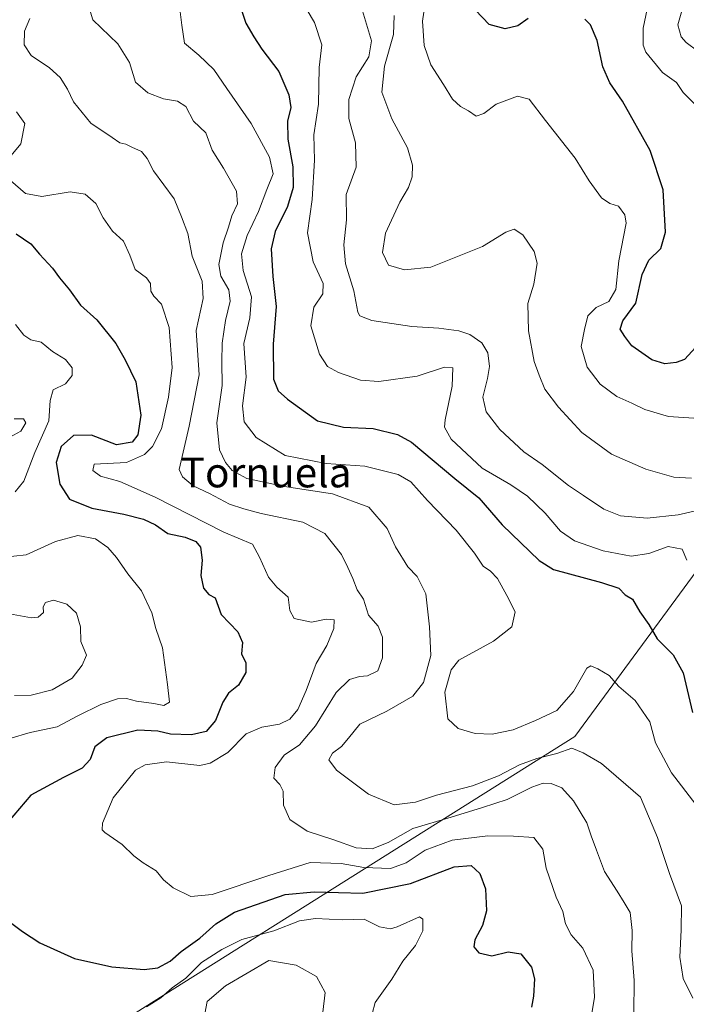
# Model space of a CAD drawing. Units: metres. Extents: x 641133 to 644583, y 4750702 to 4753086.
# Drawn here: x 643976 to 644156, y 4751043 to 4751308 of the extents above; entities that cross this region are included whole.
import ezdxf
from ezdxf.enums import TextEntityAlignment as Align

# ---------------------------------------------------------------- set-up
doc = ezdxf.new("R2010")
doc.units = ezdxf.units.M
doc.header["$MEASUREMENT"] = 0
for name, color, linetype, lineweight in [('Curva de nivel maestra', 36, 'Continuous', 30), ('Curva de nivel normal', 36, 'Continuous', 0), ('Municipio', 9, 'Continuous', 13), ('Municipio CxS', 142, 'Continuous', 0), ('Texto cartográfico', 19, 'Continuous', 0)]:
    doc.layers.add(name, color=color, linetype=linetype, lineweight=lineweight)
doc.styles.add('Arial', font='txt', dxfattribs={"height": 0.2})

# ---------------------------------------------------------------- blocks, each defined once
blk = doc.blocks.new('*U152')
at = {"layer": 'Municipio CxS', "color": 142, "linetype": 'Continuous', "lineweight": 0}
blk.add_polyline3d([(644543.11, 4752656.38, 910.56), (644564.96, 4751619.42, 1005.25), (644461.55, 4751552.66, 1038.96), (644434.83, 4751535.27, 1045.77), (644421.74, 4751517.61, 1049.54), (644125.63, 4751114.95, 1183.39), (643848.26, 4750940.41, 1229.1), (643841.1, 4750932.01, 1229.32), (643767.56, 4750845.23, 1225.27), (643724.63, 4750761.1, 1226.99), (643721.48, 4750755.03, 1227.84), (643721.48, 4750755.03, 1227.84), (643632.74, 4750753.19, 1235.87), (643666.9, 4750827.19, 1228.79), (643722.08, 4750939.45, 1238.84), (643744.6, 4750985.26, 1239.78), (643915.84, 4751333.05, 1196.35), (643990.76, 4751400.83, 1171.93), (644141.35, 4751731.45, 1072.32)], dxfattribs=at)
blk = doc.blocks.new('*U153')
at = {"layer": 'Municipio CxS', "color": 142, "linetype": 'Continuous', "lineweight": 0}
blk.add_polyline3d([(644543.11, 4752656.38, 910.56), (644564.96, 4751619.42, 1005.25), (644461.55, 4751552.66, 1038.96), (644434.83, 4751535.27, 1045.77), (644421.74, 4751517.61, 1049.54), (644125.63, 4751114.95, 1183.39), (643848.26, 4750940.41, 1229.1), (643841.1, 4750932.01, 1229.32), (643767.56, 4750845.23, 1225.27), (643724.63, 4750761.1, 1226.99), (643721.48, 4750755.03, 1227.84), (643721.48, 4750755.03, 1227.84), (643632.74, 4750753.19, 1235.87), (643666.9, 4750827.19, 1228.79), (643722.08, 4750939.45, 1238.84), (643744.6, 4750985.26, 1239.78), (643915.84, 4751333.05, 1196.35), (643990.76, 4751400.83, 1171.93), (644141.36, 4751731.45, 1072.32)], dxfattribs=at)
blk = doc.blocks.new('*U154')
at = {"layer": 'Municipio', "color": 9, "linetype": 'Continuous', "lineweight": 13}
blk.add_polyline3d([(643721.48, 4750755.03, 1227.84), (643724.63, 4750761.1, 1226.99), (643767.56, 4750845.23, 1225.27), (643841.1, 4750932.01, 1229.32), (643848.26, 4750940.41, 1229.1), (644125.63, 4751114.95, 1183.39), (644421.74, 4751517.61, 1049.54), (644434.83, 4751535.27, 1045.77), (644461.55, 4751552.66, 1038.96), (644564.96, 4751619.42, 1005.25)], dxfattribs=at)
blk = doc.blocks.new('*U155')
at = {"layer": 'Municipio', "color": 9, "linetype": 'Continuous', "lineweight": 13}
blk.add_polyline3d([(643721.48, 4750755.03, 1227.84), (643724.63, 4750761.1, 1226.99), (643767.56, 4750845.23, 1225.27), (643841.1, 4750932.01, 1229.32), (643848.26, 4750940.41, 1229.1), (644125.63, 4751114.95, 1183.39), (644421.74, 4751517.61, 1049.54), (644434.83, 4751535.27, 1045.77), (644461.55, 4751552.66, 1038.96), (644564.96, 4751619.42, 1005.25)], dxfattribs=at)

msp = doc.modelspace()

# ---------------------------------------------------------------- linework, layer by layer
at = {"layer": 'Curva de nivel maestra', "color": 36, "linetype": 'Continuous', "lineweight": 30}
for points in [[(644035.18, 4751312.76, 1175), (644037.14, 4751306.77, 1175), (644039.36, 4751303.06, 1175), (644041.51, 4751299.76, 1175), (644046.05, 4751293.79, 1175), (644048.77, 4751287.48, 1175), (644049.25, 4751284.12, 1175), (644048.42, 4751280.42, 1175), (644048.48, 4751275.6, 1175), (644049.82, 4751268.12, 1175), (644049.93, 4751262.56, 1175), (644048.38, 4751257.51, 1175), (644045.09, 4751250.72, 1175), (644043.98, 4751246.08, 1175), (644044.46, 4751238.65, 1175), (644045.31, 4751230.57, 1175), (644044.52, 4751220.43, 1175), (644044.58, 4751210.98, 1175), (644045.89, 4751207.91, 1175), (644048.39, 4751205.62, 1175), (644056.48, 4751199.78, 1175), (644063.45, 4751198.09, 1175), (644071.45, 4751197.75, 1175), (644077.99, 4751196.12, 1175), (644081.77, 4751194.05, 1175), (644093.41, 4751184.26, 1175), (644099.88, 4751179.07, 1175), (644106.12, 4751171.83, 1175), (644116.05, 4751162.26, 1175), (644119.9, 4751159.8, 1175), (644132.8, 4751156.37, 1175), (644137.49, 4751154.8, 1175), (644139.23, 4751153.04, 1175), (644141.16, 4751151.84, 1175), (644143.18, 4751148.48, 1175), (644145.59, 4751145.06, 1175), (644147.85, 4751141.22, 1175), (644152.14, 4751136.83, 1175), (644154.81, 4751132.05, 1175), (644157.34, 4751121.33, 1175)], [(644113.09, 4751308.01, 1150), (644110.38, 4751306.1, 1150), (644106.92, 4751305.22, 1150), (644102.66, 4751306.38, 1150), (644098.97, 4751310.27, 1150)], [(644158.21, 4751219.62, 1150), (644155.12, 4751216.28, 1150), (644152.89, 4751215.48, 1150), (644149.87, 4751215.18, 1150), (644146.35, 4751216.23, 1150), (644140.99, 4751219.96, 1150), (644139.1, 4751222.53, 1150), (644137.9, 4751224.45, 1150), (644138.58, 4751226.75, 1150), (644142.04, 4751231.42, 1150), (644143.82, 4751239.15, 1150), (644145.61, 4751243, 1150), (644148.81, 4751246.15, 1150), (644150.03, 4751250.54, 1150), (644149.47, 4751261.99, 1150), (644145.93, 4751272.52, 1150), (644138.51, 4751285.83, 1150), (644135.09, 4751290.73, 1150), (644133.16, 4751294.99, 1150), (644131.68, 4751302.08, 1150), (644129.87, 4751306.29, 1150), (644128.34, 4751307.89, 1150)], [(643975.38, 4751250.14, 1200), (643979.37, 4751247.45, 1200), (643981.72, 4751244.68, 1200), (643985.22, 4751240.87, 1200), (643987.09, 4751238.25, 1200), (643989.79, 4751235.03, 1200), (643992.74, 4751230.93, 1200), (643997.12, 4751227, 1200), (644002.25, 4751220.59, 1200), (644004.69, 4751216.2, 1200), (644007.56, 4751210.27, 1200), (644008.95, 4751201.38, 1200), (644008.14, 4751196.02, 1200), (644006.6, 4751194.09, 1200), (644002.39, 4751193.38, 1200), (643995.7, 4751195.96, 1200), (643990.83, 4751195.91, 1200), (643987.48, 4751192.94, 1200), (643986.17, 4751188.58, 1200), (643987.15, 4751182.79, 1200), (643989.75, 4751178.71, 1200), (643995.73, 4751176.36, 1200), (644004.4, 4751174.7, 1200), (644009.7, 4751173.34, 1200), (644012.86, 4751171.83, 1200), (644016.22, 4751169.52, 1200), (644020.85, 4751168.48, 1200), (644023.76, 4751167.4, 1200), (644024.96, 4751165.82, 1200), (644025.45, 4751162.34, 1200), (644025.1, 4751158.19, 1200), (644025.82, 4751154.77, 1200), (644027.23, 4751153.06, 1200), (644028.9, 4751152.18, 1200), (644030.54, 4751147.75, 1200), (644035.01, 4751143.09, 1200), (644036.26, 4751140.16, 1200), (644036.04, 4751137.11, 1200), (644037.18, 4751134.75, 1200), (644037.15, 4751132.15, 1200), (644035.2, 4751128.75, 1200), (644032.52, 4751126.52, 1200), (644030.96, 4751124.18, 1200), (644029.05, 4751119.18, 1200), (644026.5, 4751116.28, 1200), (644022.54, 4751115.34, 1200), (644016.89, 4751115.51, 1200), (644013.5, 4751116.38, 1200), (644008.13, 4751116.62, 1200), (643999.82, 4751114.55, 1200), (643996.56, 4751112.09, 1200), (643995.34, 4751108.75, 1200), (643993.18, 4751106.36, 1200), (643988.18, 4751103.87, 1200), (643979.39, 4751099.12, 1200), (643971.77, 4751090.2, 1200)], [(643972.78, 4751065.68, 1200), (643977.12, 4751062.48, 1200), (643981.81, 4751059.44, 1200), (643991.12, 4751055.15, 1200), (644001.14, 4751052.98, 1200), (644009.8, 4751052.25, 1200), (644013.5, 4751052.7, 1200), (644016.8, 4751054.5, 1200), (644019.79, 4751057.11, 1200), (644024.79, 4751060.66, 1200), (644029.12, 4751064.49, 1200), (644034.16, 4751067.62, 1200), (644047.76, 4751072.39, 1200), (644055.54, 4751073.12, 1200), (644068.64, 4751072.78, 1200), (644081.45, 4751075.37, 1200), (644093.23, 4751079.85, 1200), (644097.75, 4751080.18, 1200), (644100.08, 4751078.09, 1200), (644101.62, 4751073.91, 1200), (644101.87, 4751068.03, 1200), (644100.81, 4751064.04, 1200), (644098.78, 4751060.2, 1200), (644098.5, 4751058.34, 1200), (644099.84, 4751056.76, 1200), (644103.32, 4751055.87, 1200), (644107.71, 4751056.96, 1200), (644111.16, 4751056.43, 1200), (644113.99, 4751052.88, 1200), (644114.82, 4751049.75, 1200), (644114.59, 4751045.09, 1200), (644114.04, 4751042.09, 1200)]]:
    msp.add_polyline3d(points, dxfattribs=at)
at = {"layer": 'Curva de nivel normal', "color": 36, "linetype": 'Continuous', "lineweight": 0}
for points in [[(644155.82, 4751162.33, 1170), (644154.53, 4751165.25, 1170), (644150.79, 4751166.03, 1170), (644145.54, 4751164.16, 1170), (644140.84, 4751163.37, 1170), (644133.25, 4751164.88, 1170), (644125.6, 4751167.57, 1170), (644121.8, 4751170.1, 1170), (644117.66, 4751174.96, 1170), (644112.97, 4751179.58, 1170), (644108.46, 4751182.6, 1170), (644100.76, 4751187.05, 1170), (644092.45, 4751194.84, 1170), (644090.61, 4751198.1, 1170), (644090.76, 4751200.04, 1170), (644092.72, 4751209.14, 1170), (644092.89, 4751214.04, 1170), (644090.6, 4751214.29, 1170), (644083.24, 4751211.82, 1170), (644072.94, 4751210.37, 1170), (644068.03, 4751210.72, 1170), (644062.1, 4751212.83, 1170), (644059.13, 4751214.44, 1170), (644056.95, 4751217.75, 1170), (644054.67, 4751225.41, 1170), (644055.48, 4751230.36, 1170), (644057.92, 4751233.98, 1170), (644057.97, 4751236.72, 1170), (644055.29, 4751242.59, 1170), (644053.75, 4751250.39, 1170), (644055.02, 4751259.32, 1170), (644055.64, 4751269.94, 1170), (644055.46, 4751276.76, 1170), (644056.72, 4751285.02, 1170), (644056.9, 4751294.87, 1170), (644057.63, 4751300.93, 1170), (644055.63, 4751306.93, 1170), (644048.28, 4751319.38, 1170)], [(644157.44, 4751044.5, 1185), (644154.82, 4751049.81, 1185), (644153.93, 4751055.56, 1185), (644154.27, 4751062.91, 1185), (644154.38, 4751069.35, 1185), (644151.12, 4751078.09, 1185), (644147.9, 4751087.7, 1185), (644143.33, 4751098.63, 1185), (644132.82, 4751107.67, 1185), (644127.94, 4751110.5, 1185), (644124.82, 4751111.75, 1185), (644120.79, 4751110.3, 1185), (644115.45, 4751109.01, 1185), (644110.79, 4751107.28, 1185), (644105.12, 4751104.29, 1185), (644098.12, 4751101.63, 1185), (644088.45, 4751099.16, 1185), (644082.79, 4751097.25, 1185), (644077.1, 4751096.56, 1185), (644070.16, 4751099.39, 1185), (644061.55, 4751105.85, 1185), (644059.51, 4751108.65, 1185), (644060.45, 4751110.42, 1185), (644062.88, 4751112.24, 1185), (644064.79, 4751114.44, 1185), (644067.85, 4751118.18, 1185), (644075.07, 4751121.71, 1185), (644082.06, 4751125.74, 1185), (644084.96, 4751129.47, 1185), (644086.98, 4751136.68, 1185), (644086.56, 4751144.37, 1185), (644085.62, 4751153.29, 1185), (644083.28, 4751157.9, 1185), (644080.75, 4751160.53, 1185), (644077.43, 4751165.95, 1185), (644075.22, 4751170.87, 1185), (644070.24, 4751176.58, 1185), (644060.45, 4751180.2, 1185), (644047.62, 4751182.11, 1185), (644037.49, 4751184.34, 1185), (644033.5, 4751186.42, 1185), (644031.71, 4751188.58, 1185), (644030.12, 4751192.05, 1185), (644029.4, 4751199.24, 1185), (644030.84, 4751209.31, 1185), (644030.69, 4751215.66, 1185), (644030.85, 4751220.72, 1185), (644031.74, 4751226.77, 1185), (644033.01, 4751232, 1185), (644032.64, 4751235.02, 1185), (644030.44, 4751238.76, 1185), (644029.88, 4751241.85, 1185), (644031.08, 4751247.72, 1185), (644032.56, 4751251.94, 1185), (644033.42, 4751254.99, 1185), (644034.92, 4751258.2, 1185), (644034.64, 4751261.59, 1185), (644031.21, 4751267.8, 1185), (644028.09, 4751272.66, 1185), (644026.45, 4751277.31, 1185), (644023.11, 4751280.43, 1185), (644021.04, 4751284.35, 1185), (644018.79, 4751285.82, 1185), (644015.04, 4751286.42, 1185), (644010.79, 4751288.02, 1185), (644007.54, 4751290.88, 1185), (644005.93, 4751296.17, 1185), (644002.74, 4751301.2, 1185), (643996.06, 4751307.69, 1185), (643992.84, 4751318.44, 1185)], [(644145.93, 4751314.49, 1145), (644144.07, 4751305.42, 1145), (644144.04, 4751300.9, 1145), (644144.75, 4751298.98, 1145), (644149.24, 4751293.54, 1145), (644153.01, 4751290.81, 1145), (644154.84, 4751288.14, 1145), (644158.4, 4751284.53, 1145)], [(644157, 4751316.09, 1140), (644154.98, 4751312.01, 1140), (644153.36, 4751306.36, 1140), (644154.25, 4751303.14, 1140), (644155.62, 4751301.58, 1140), (644161.93, 4751296.9, 1140)], [(644158.2, 4751096.57, 1180), (644151.64, 4751105.16, 1180), (644147.4, 4751113.24, 1180), (644145.82, 4751118.82, 1180), (644141.91, 4751124.63, 1180), (644137.53, 4751128.36, 1180), (644134.87, 4751131.32, 1180), (644131.87, 4751133.15, 1180), (644129.94, 4751133.9, 1180), (644128.94, 4751133.32, 1180), (644125.3, 4751127.03, 1180), (644120.83, 4751121.9, 1180), (644115.12, 4751119.23, 1180), (644109.12, 4751116.7, 1180), (644103.45, 4751115.54, 1180), (644098.89, 4751115.71, 1180), (644094.25, 4751117.06, 1180), (644091.52, 4751119.68, 1180), (644090.7, 4751126.79, 1180), (644092.45, 4751132.81, 1180), (644094.49, 4751135.44, 1180), (644103.77, 4751140.51, 1180), (644108.68, 4751144.44, 1180), (644109.6, 4751148.45, 1180), (644107.37, 4751152.82, 1180), (644104.89, 4751157.36, 1180), (644103.02, 4751159.34, 1180), (644101, 4751160.71, 1180), (644098.66, 4751164.25, 1180), (644093.75, 4751170.4, 1180), (644086.03, 4751178.4, 1180), (644081.55, 4751183.45, 1180), (644078.16, 4751185.37, 1180), (644069.21, 4751187.6, 1180), (644058.79, 4751188.33, 1180), (644047.79, 4751190.5, 1180), (644039.99, 4751195.33, 1180), (644036.72, 4751199.56, 1180), (644036.24, 4751203.87, 1180), (644037.26, 4751211.56, 1180), (644036.64, 4751220.6, 1180), (644038.27, 4751227.53, 1180), (644038.68, 4751233.13, 1180), (644036.46, 4751240.27, 1180), (644036, 4751244.71, 1180), (644037.52, 4751249.7, 1180), (644040.56, 4751256.1, 1180), (644042.8, 4751262.05, 1180), (644044.52, 4751266.27, 1180), (644043.51, 4751270.7, 1180), (644038.63, 4751279.76, 1180), (644032.05, 4751289.22, 1180), (644028.56, 4751294.28, 1180), (644024.51, 4751298.18, 1180), (644020.69, 4751301.42, 1180), (644019.93, 4751306.23, 1180), (644019.06, 4751313.49, 1180)], [(644161.71, 4751176.37, 1165), (644153.45, 4751174.56, 1165), (644145.12, 4751173.63, 1165), (644137.96, 4751174.3, 1165), (644133.48, 4751176.08, 1165), (644128.02, 4751179.77, 1165), (644123.92, 4751182.38, 1165), (644116.88, 4751188.04, 1165), (644111.92, 4751191.48, 1165), (644105.5, 4751197.48, 1165), (644101.78, 4751202.22, 1165), (644100.89, 4751206.14, 1165), (644102.22, 4751211.19, 1165), (644102.68, 4751214.42, 1165), (644102.26, 4751218.07, 1165), (644100.67, 4751220.76, 1165), (644097.45, 4751223.01, 1165), (644094.45, 4751223.98, 1165), (644089.12, 4751224.7, 1165), (644081.79, 4751225.21, 1165), (644071.09, 4751226.82, 1165), (644067.83, 4751228.04, 1165), (644067.26, 4751229.04, 1165), (644066.23, 4751234.79, 1165), (644064.01, 4751242.04, 1165), (644063.54, 4751247.18, 1165), (644064.23, 4751253.87, 1165), (644064.15, 4751260.7, 1165), (644066.89, 4751268.07, 1165), (644066.71, 4751274.56, 1165), (644064.87, 4751281.17, 1165), (644064.84, 4751286.26, 1165), (644066.85, 4751292.32, 1165), (644070.24, 4751297.75, 1165), (644070.94, 4751301.99, 1165), (644068.33, 4751311.02, 1165)], [(644157.66, 4751200.56, 1155), (644150.87, 4751200.97, 1155), (644144.48, 4751202.82, 1155), (644140.97, 4751204.53, 1155), (644137, 4751206.35, 1155), (644132.49, 4751209.72, 1155), (644128.96, 4751214.26, 1155), (644127.38, 4751219.77, 1155), (644128.3, 4751224.36, 1155), (644129.14, 4751228.08, 1155), (644131.4, 4751230.27, 1155), (644134.79, 4751231.87, 1155), (644136.74, 4751235.15, 1155), (644137.51, 4751242.86, 1155), (644139.46, 4751253, 1155), (644139.15, 4751255.23, 1155), (644137.38, 4751257.55, 1155), (644135.12, 4751258.28, 1155), (644132.81, 4751259.81, 1155), (644129.55, 4751264.4, 1155), (644125.72, 4751270.47, 1155), (644117.74, 4751280.62, 1155), (644113.36, 4751286.38, 1155), (644110.22, 4751287.15, 1155), (644104.54, 4751285.01, 1155), (644101.22, 4751282.5, 1155), (644099.12, 4751281.76, 1155), (644097.08, 4751283.16, 1155), (644094.88, 4751284.34, 1155), (644092.74, 4751286.37, 1155), (644090.34, 4751290.3, 1155), (644086.95, 4751295.58, 1155), (644085.17, 4751300.8, 1155), (644084.7, 4751307.34, 1155), (644085.53, 4751312.76, 1155)], [(644157.07, 4751184.37, 1160), (644152.31, 4751184.63, 1160), (644144.76, 4751186.82, 1160), (644135.5, 4751190.86, 1160), (644127.57, 4751196.71, 1160), (644121.27, 4751203.51, 1160), (644117.62, 4751208.36, 1160), (644116.05, 4751212.09, 1160), (644114.72, 4751215.75, 1160), (644113.24, 4751224, 1160), (644113.05, 4751231.37, 1160), (644114.63, 4751236.6, 1160), (644115.56, 4751242.19, 1160), (644114.76, 4751245.39, 1160), (644111.64, 4751249.8, 1160), (644109.32, 4751251.4, 1160), (644107.12, 4751250.6, 1160), (644100.86, 4751246.75, 1160), (644086.93, 4751241.17, 1160), (644079.86, 4751240.42, 1160), (644075.55, 4751241.7, 1160), (644073.96, 4751245.07, 1160), (644074.73, 4751250.3, 1160), (644078.58, 4751258.66, 1160), (644080.95, 4751262.56, 1160), (644081.96, 4751265.43, 1160), (644082.04, 4751268.59, 1160), (644080.68, 4751273.24, 1160), (644076.48, 4751281.05, 1160), (644073.76, 4751288.24, 1160), (644074.48, 4751295.17, 1160), (644076.9, 4751303.75, 1160), (644077.12, 4751308.88, 1160)], [(643979.11, 4751308.07, 1190), (643977.66, 4751304.63, 1190), (643977.52, 4751300.92, 1190), (643979.42, 4751298.12, 1190), (643984.38, 4751294.78, 1190), (643987.24, 4751292.2, 1190), (643989.22, 4751289.02, 1190), (643990.86, 4751285.63, 1190), (643995.49, 4751279.87, 1190), (644001.25, 4751276.02, 1190), (644003.32, 4751274.55, 1190), (644004.95, 4751274.23, 1190), (644006.49, 4751273.41, 1190), (644009.09, 4751272.25, 1190), (644010.64, 4751270.4, 1190), (644012.37, 4751267.05, 1190), (644017.94, 4751259.57, 1190), (644019.88, 4751254.72, 1190), (644021.54, 4751250.16, 1190), (644022.79, 4751244.09, 1190), (644025.4, 4751237.42, 1190), (644025.73, 4751232.76, 1190), (644023.83, 4751224.11, 1190), (644024.61, 4751212.18, 1190), (644021.93, 4751198.42, 1190), (644019.22, 4751186.69, 1190), (644020.14, 4751184.78, 1190), (644023.05, 4751182.37, 1190), (644027.41, 4751180.23, 1190), (644032.76, 4751177.44, 1190), (644036.68, 4751176.18, 1190), (644041.32, 4751174.85, 1190), (644052.49, 4751172.54, 1190), (644058.39, 4751169.53, 1190), (644062.93, 4751163.86, 1190), (644064.62, 4751160.37, 1190), (644066, 4751157.41, 1190), (644067.1, 4751154.4, 1190), (644068.86, 4751151.82, 1190), (644070.21, 4751147.51, 1190), (644072.74, 4751144.55, 1190), (644073.94, 4751141.6, 1190), (644073.96, 4751136.08, 1190), (644072.7, 4751132.61, 1190), (644069.9, 4751131.19, 1190), (644067.73, 4751131.03, 1190), (644065.1, 4751130.24, 1190), (644061.52, 4751126.76, 1190), (644055.96, 4751117.75, 1190), (644051.59, 4751112.7, 1190), (644047.5, 4751109.88, 1190), (644045.08, 4751106.55, 1190), (644044.72, 4751103.74, 1190), (644046.34, 4751101.98, 1190), (644047.18, 4751100.16, 1190), (644047.32, 4751096.46, 1190), (644048.99, 4751092.55, 1190), (644053.68, 4751089.4, 1190), (644060.81, 4751087.09, 1190), (644066.88, 4751084.98, 1190), (644071.14, 4751084.67, 1190), (644075.45, 4751086.35, 1190), (644082.12, 4751090.15, 1190), (644092.45, 4751093.24, 1190), (644100.79, 4751095.84, 1190), (644107.45, 4751097.94, 1190), (644114.12, 4751101.25, 1190), (644117.12, 4751102.39, 1190), (644119.3, 4751102.22, 1190), (644122.14, 4751101.1, 1190), (644125.29, 4751097.59, 1190), (644128.86, 4751091.7, 1190), (644130.09, 4751088.23, 1190), (644131.53, 4751084.37, 1190), (644133.62, 4751078.59, 1190), (644137.04, 4751073.34, 1190), (644138.96, 4751070.26, 1190), (644140.59, 4751067.56, 1190), (644141.1, 4751062.73, 1190), (644140.96, 4751057.26, 1190), (644141.67, 4751049.3, 1190), (644141.5, 4751040.47, 1190)], [(643975.48, 4751282.91, 1195), (643977.73, 4751279.77, 1195), (643976.66, 4751274.29, 1195), (643973.62, 4751270.64, 1195)], [(643973.89, 4751264.49, 1195), (643977.93, 4751260.97, 1195), (643982.32, 4751260.15, 1195), (643989.9, 4751261.42, 1195), (643993.93, 4751260.82, 1195), (643996.88, 4751258.26, 1195), (643998.83, 4751254.46, 1195), (644001.29, 4751250.84, 1195), (644004.28, 4751248.11, 1195), (644006.02, 4751244.37, 1195), (644007.43, 4751240.51, 1195), (644010.49, 4751238.29, 1195), (644011.53, 4751236.73, 1195), (644011.6, 4751234.67, 1195), (644012.4, 4751233.31, 1195), (644014.54, 4751231.18, 1195), (644016.58, 4751224.88, 1195), (644017.35, 4751214.14, 1195), (644016.34, 4751206.2, 1195), (644014.52, 4751197.63, 1195), (644012.08, 4751192.89, 1195), (644009.95, 4751190.78, 1195), (644005.12, 4751188.62, 1195), (643996.4, 4751188.18, 1195), (643996.04, 4751186.48, 1195), (643998.12, 4751184.89, 1195), (644003.29, 4751183.47, 1195), (644012.79, 4751179.3, 1195), (644031.24, 4751169.88, 1195), (644038.99, 4751166.62, 1195), (644040.84, 4751163.14, 1195), (644043.29, 4751157.72, 1195), (644045.56, 4751155.04, 1195), (644048.54, 4751152.35, 1195), (644049, 4751148.8, 1195), (644050.15, 4751146.62, 1195), (644054.8, 4751145.68, 1195), (644058.83, 4751146.48, 1195), (644060.96, 4751146.32, 1195), (644060.84, 4751143.93, 1195), (644058.94, 4751139.42, 1195), (644056.12, 4751134.54, 1195), (644053.45, 4751127.31, 1195), (644051.16, 4751122.2, 1195), (644049.06, 4751119.56, 1195), (644046.21, 4751118.19, 1195), (644041.45, 4751117.43, 1195), (644037.29, 4751115.6, 1195), (644032.32, 4751110.64, 1195), (644027.59, 4751107.71, 1195), (644024.84, 4751107.07, 1195), (644015.84, 4751108.11, 1195), (644010.11, 4751107.26, 1195), (644007.53, 4751105.83, 1195), (644001.52, 4751098.41, 1195), (643998.6, 4751091.59, 1195), (643998.53, 4751089.76, 1195), (643999.29, 4751089.09, 1195), (644003.91, 4751085.89, 1195), (644007.02, 4751082.83, 1195), (644009.53, 4751080.93, 1195), (644013.06, 4751078.8, 1195), (644015.05, 4751076.38, 1195), (644017.61, 4751074.23, 1195), (644022.42, 4751071.91, 1195), (644028.12, 4751072.4, 1195), (644043.36, 4751077.52, 1195), (644054.48, 4751081.05, 1195), (644062.79, 4751080.76, 1195), (644068.91, 4751079.66, 1195), (644076.1, 4751079.42, 1195), (644080.33, 4751080.89, 1195), (644085.41, 4751084.31, 1195), (644092.72, 4751087.05, 1195), (644102.27, 4751088.2, 1195), (644109.15, 4751088.07, 1195), (644114.6, 4751087.7, 1195), (644117.02, 4751084.57, 1195), (644117.98, 4751079.46, 1195), (644120.62, 4751071.69, 1195), (644122.47, 4751067.81, 1195), (644123.2, 4751064.5, 1195), (644124.72, 4751061.58, 1195), (644127.78, 4751057.96, 1195), (644130.64, 4751052.09, 1195), (644130.97, 4751044.75, 1195), (644129.94, 4751038.75, 1195)], [(643975.16, 4751180.72, 1205), (643977.43, 4751183.58, 1205), (643980.42, 4751191.34, 1205), (643984.18, 4751199.78, 1205), (643984.58, 4751205.28, 1205), (643985.4, 4751208.15, 1205), (643988.66, 4751209.76, 1205), (643990.49, 4751211.97, 1205), (643990.44, 4751214.07, 1205), (643988.65, 4751216.29, 1205), (643985.19, 4751218.49, 1205), (643982.12, 4751220.93, 1205), (643979.38, 4751221.61, 1205), (643977.47, 4751222.89, 1205), (643975.21, 4751225.72, 1205)], [(643973.68, 4751195.41, 1210), (643976.64, 4751197.06, 1210), (643978, 4751199.26, 1210), (643977.42, 4751200.33, 1210), (643974.9, 4751200.32, 1210)], [(643973.72, 4751114.36, 1205), (643979.19, 4751115.96, 1205), (643986.46, 4751117.55, 1205), (643991.98, 4751120.46, 1205), (643998.14, 4751123.51, 1205), (644002.69, 4751125.06, 1205), (644005.12, 4751125.16, 1205), (644007.79, 4751124.38, 1205), (644012.45, 4751123.8, 1205), (644015.12, 4751123.28, 1205), (644016.62, 4751124.1, 1205), (644016.1, 4751128.92, 1205), (644014.76, 4751138.73, 1205), (644012.95, 4751143.92, 1205), (644011.86, 4751148.16, 1205), (644009.08, 4751154.05, 1205), (644005.4, 4751158.7, 1205), (644002.42, 4751163.06, 1205), (644000.09, 4751165.72, 1205), (643996.74, 4751168.04, 1205), (643992.04, 4751169.01, 1205), (643986.02, 4751167.32, 1205), (643978.12, 4751163.81, 1205), (643971.44, 4751163.07, 1205)], [(643974.99, 4751125.91, 1210), (643979.42, 4751126.06, 1210), (643985.13, 4751127.48, 1210), (643990.49, 4751130.56, 1210), (643993.14, 4751134.13, 1210), (643994.32, 4751136.76, 1210), (643992.76, 4751140.42, 1210), (643992.75, 4751144.42, 1210), (643991.65, 4751148.12, 1210), (643989.06, 4751150.49, 1210), (643985.49, 4751151.56, 1210), (643983.34, 4751150.99, 1210), (643982.7, 4751149.76, 1210), (643982.74, 4751148.23, 1210), (643981.32, 4751147.01, 1210), (643979.5, 4751146.8, 1210), (643970.57, 4751148.44, 1210)], [(644071.15, 4751040.33, 1205), (644071.98, 4751043.37, 1205), (644076.41, 4751049.63, 1205), (644079.39, 4751054.46, 1205), (644082.77, 4751058.65, 1205), (644084.82, 4751062.62, 1205), (644084.82, 4751065.74, 1205), (644083.93, 4751066.4, 1205), (644077.92, 4751063.68, 1205), (644076.09, 4751063.16, 1205), (644073.17, 4751063.73, 1205), (644069.02, 4751065.8, 1205), (644063.28, 4751065.58, 1205), (644055.95, 4751065.92, 1205), (644051.66, 4751065.29, 1205), (644044.7, 4751062.67, 1205), (644036.12, 4751060.34, 1205), (644030.74, 4751057.58, 1205), (644025.25, 4751054.11, 1205), (644021.07, 4751049.86, 1205), (644017.33, 4751047.26, 1205), (644014.31, 4751044.58, 1205), (644010.5, 4751042.18, 1205)], [(644057.87, 4751040.75, 1210), (644058.5, 4751046.03, 1210), (644056.23, 4751050.32, 1210), (644050.75, 4751053.37, 1210), (644043.38, 4751054.68, 1210), (644031.67, 4751047.83, 1210), (644026.76, 4751043.59, 1210), (644026.12, 4751040.3, 1210)]]:
    msp.add_polyline3d(points, dxfattribs=at)
at = {"layer": 'Municipio CxS', "color": 142, "linetype": 'Continuous', "lineweight": 0}
msp.add_polyline3d([(644580.31, 4750890.53, 1083.96), (644580.07, 4750890.26, 1084.03), (644569.51, 4750879.92, 1087.26), (644538.65, 4750849.73, 1095.84), (644488.11, 4750796.97, 1112.01), (644529.36, 4750772.74, 1103.46), (644530.62, 4750771.86, 1102.94), (643721.48, 4750755.03, 1227.84), (643724.63, 4750761.1, 1226.99), (643767.56, 4750845.23, 1225.27), (643841.1, 4750932.01, 1229.32), (643848.26, 4750940.41, 1229.1), (644125.63, 4751114.95, 1183.39), (644421.74, 4751517.61, 1049.54), (644434.83, 4751535.27, 1045.77), (644461.55, 4751552.66, 1038.96), (644564.96, 4751619.42, 1005.25), (644580.31, 4750890.53, 1083.96)], close=True, dxfattribs=at)
msp.add_polyline3d([(644580.31, 4750890.53, 1083.96), (644580.07, 4750890.26, 1084.03), (644569.51, 4750879.92, 1087.26), (644538.65, 4750849.73, 1095.84), (644488.11, 4750796.97, 1112.01), (644529.36, 4750772.74, 1103.46), (644530.62, 4750771.86, 1102.94), (643721.48, 4750755.03, 1227.84), (643724.63, 4750761.1, 1226.99), (643767.56, 4750845.23, 1225.27), (643841.1, 4750932.01, 1229.32), (643848.26, 4750940.41, 1229.1), (644125.63, 4751114.95, 1183.39), (644421.74, 4751517.61, 1049.54), (644434.83, 4751535.27, 1045.77), (644461.55, 4751552.66, 1038.96), (644564.96, 4751619.42, 1005.25), (644580.31, 4750890.53, 1083.96)], close=True, dxfattribs=at)

# ---------------------------------------------------------------- block references
at = {"layer": 'Municipio', "color": 9, "linetype": 'Continuous', "lineweight": 13}
for name in ['*U154', '*U155']:
    msp.add_blockref(name, (0, 0), dxfattribs=at)
at = {"layer": 'Municipio CxS', "color": 142, "linetype": 'Continuous', "lineweight": 0}
for name in ['*U152', '*U153']:
    msp.add_blockref(name, (0, 0), dxfattribs=at)

# ---------------------------------------------------------------- texts
at = {"layer": 'Texto cartográfico', "color": 19, "linetype": 'Continuous', "lineweight": 0, "style": 'Arial'}
msp.add_text('Tornuela', height=8, dxfattribs=at).set_placement((644042.64, 4751185.92), align=Align.MIDDLE_CENTER)

doc.saveas('drawing.dxf')
